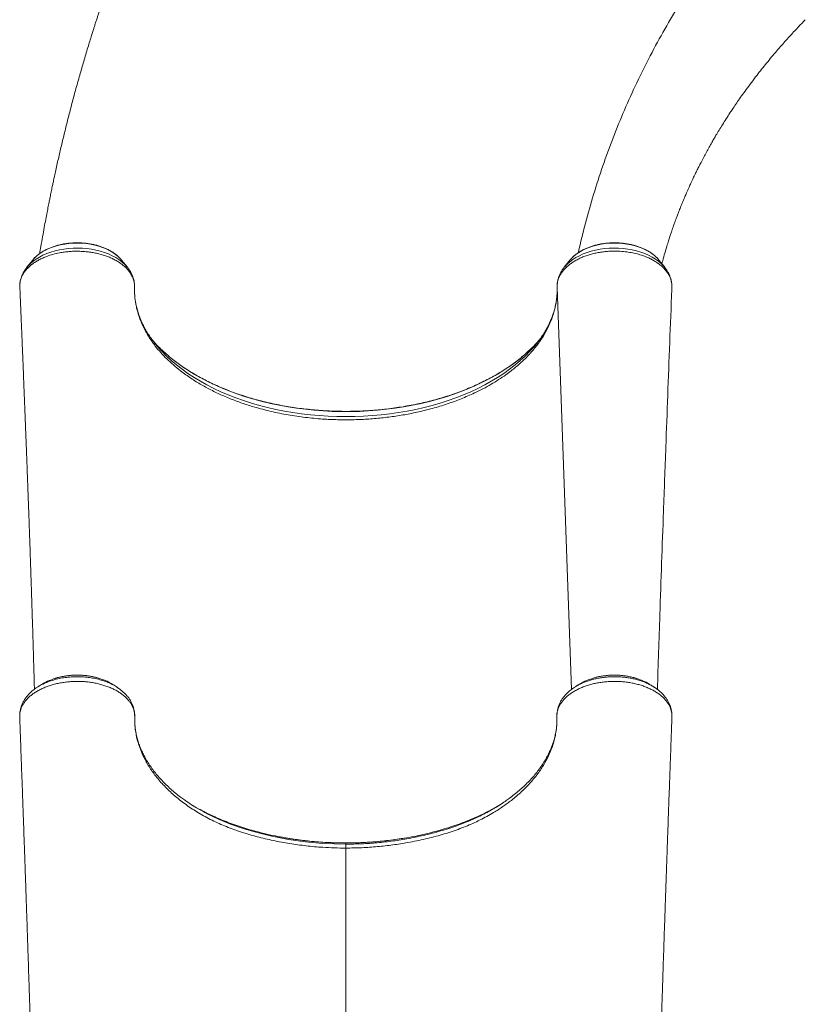
# Model space of a CAD drawing. Units: millimetres. Extents: x -11237 to 10660, y -5707 to 3372.
# Drawn here: x -3896 to -3150, y -2938 to -2002 of the extents above; entities that cross this region are included whole.
import ezdxf

# ---------------------------------------------------------------- set-up
doc = ezdxf.new("R2010")
doc.units = ezdxf.units.MM

msp = doc.modelspace()

# ---------------------------------------------------------------- linework, layer by layer
at = {"color": 7, "linetype": 'Continuous', "lineweight": 15}
for p, q in [((-3883.45, -2230.77), (-3888.93, -2237.6)), ((-3882.69, -2229.86), (-3883.45, -2230.77)), ((-3793.53, -2237.6), (-3799.01, -2230.77)), ((-3373.45, -2230.77), (-3378.93, -2237.6)), ((-3283.53, -2237.6), (-3289.01, -2230.77)), ((-3888.71, -2237.33), (-3888.93, -2237.6)), ((-3283.78, -2237.29), (-3283.53, -2237.6)), ((-3895.68, -2255.18), (-3895.56, -2257.98)), ((-3895.56, -2257.98), (-3895.46, -2258.81)), ((-3385.72, -2260.05), (-3385.77, -2261.45)), ((-3385.65, -2254.44), (-3385.71, -2255.59)), ((-3276.84, -2257.97), (-3276.74, -2255.5)), ((-3743.17, -2335.9), (-3738.1, -2339.67)), ((-3429.29, -2335.9), (-3434.36, -2339.67)), ((-3895.64, -2662.54), (-3895.67, -2663.09)), ((-3895.66, -2661.53), (-3895.64, -2661.98)), ((-3276.8, -2661.34), (-3276.88, -2660.37)), ((-3276.83, -2661.02), (-3276.86, -2660.33)), ((-3276.79, -2663.06), (-3276.83, -2662.36)), ((-3276.82, -2661.98), (-3276.8, -2661.53)), ((-3276.74, -2665.53), (-3276.73, -2665.24)), ((-3586.23, -2784.38), (-3586.23, -2785.46))]:
    msp.add_line(p, q, dxfattribs=at)
at = {"color": 8, "linetype": 'Continuous', "lineweight": 15}
for p, q in [((-3385.72, -2256.56), (-3372, -2638.51)), ((-3586.23, -2784.37), (-3586.23, -2784.38))]:
    msp.add_line(p, q, dxfattribs=at)
at = {"color": 8, "linetype": 'Continuous', "lineweight": 15, "flags": 128}
for points in [[(-3799.01, -2230.77), (-3800.07, -2229.52), (-3802.24, -2227.35), (-3804.7, -2225.31), (-3807.45, -2223.41), (-3810.46, -2221.66), (-3813.7, -2220.09), (-3817.16, -2218.69), (-3820.8, -2217.49), (-3824.6, -2216.49), (-3828.53, -2215.69), (-3832.55, -2215.11), (-3836.65, -2214.76), (-3840.77, -2214.62), (-3844.9, -2214.71), (-3849.01, -2215.02), (-3853.05, -2215.55), (-3857, -2216.29), (-3860.83, -2217.25), (-3864.51, -2218.41), (-3868.01, -2219.76), (-3871.3, -2221.3), (-3874.36, -2223.01), (-3877.17, -2224.88), (-3879.7, -2226.89), (-3881.93, -2229.03), (-3882.69, -2229.86)], [(-3373.45, -2230.77), (-3372.39, -2229.52), (-3370.22, -2227.35), (-3367.76, -2225.31), (-3365.01, -2223.41), (-3362, -2221.66), (-3358.76, -2220.09), (-3355.3, -2218.69), (-3351.66, -2217.49), (-3347.86, -2216.49), (-3343.93, -2215.69), (-3339.91, -2215.11), (-3335.81, -2214.76), (-3331.69, -2214.62), (-3327.56, -2214.71), (-3323.45, -2215.02), (-3319.41, -2215.55), (-3315.46, -2216.29), (-3311.63, -2217.25), (-3307.95, -2218.41), (-3304.45, -2219.76), (-3301.16, -2221.3), (-3298.09, -2223.01), (-3295.29, -2224.88), (-3292.76, -2226.89), (-3290.53, -2229.03), (-3289.01, -2230.77)], [(-3793.55, -2237.58), (-3794.03, -2236.99), (-3796.23, -2234.63), (-3798.75, -2232.39), (-3801.56, -2230.28), (-3804.64, -2228.33), (-3807.98, -2226.54), (-3811.54, -2224.93), (-3815.31, -2223.5), (-3819.26, -2222.27), (-3823.36, -2221.25), (-3827.59, -2220.45), (-3831.91, -2219.86), (-3836.29, -2219.49), (-3840.71, -2219.35), (-3845.14, -2219.44), (-3849.53, -2219.75), (-3853.87, -2220.29), (-3858.12, -2221.05), (-3862.25, -2222.02), (-3866.24, -2223.2), (-3870.06, -2224.58), (-3873.67, -2226.15), (-3877.06, -2227.89), (-3880.21, -2229.81), (-3883.08, -2231.88), (-3885.67, -2234.09), (-3887.94, -2236.43), (-3888.71, -2237.33)], [(-3378.92, -2237.59), (-3378.43, -2236.99), (-3376.23, -2234.63), (-3373.71, -2232.39), (-3370.9, -2230.28), (-3367.82, -2228.33), (-3364.48, -2226.54), (-3360.92, -2224.93), (-3357.15, -2223.5), (-3353.2, -2222.27), (-3349.1, -2221.25), (-3344.87, -2220.45), (-3340.55, -2219.86), (-3336.16, -2219.49), (-3331.75, -2219.35), (-3327.32, -2219.44), (-3322.93, -2219.75), (-3318.59, -2220.29), (-3314.34, -2221.05), (-3310.21, -2222.02), (-3306.22, -2223.2), (-3302.4, -2224.58), (-3298.79, -2226.15), (-3295.4, -2227.89), (-3292.25, -2229.81), (-3289.38, -2231.88), (-3286.79, -2234.09), (-3284.52, -2236.43), (-3283.78, -2237.29)], [(-3763.78, -2314.26), (-3760.93, -2317.4), (-3756.55, -2321.84), (-3751.87, -2326.17), (-3746.9, -2330.38), (-3741.64, -2334.45), (-3736.12, -2338.38), (-3730.33, -2342.17), (-3724.3, -2345.8), (-3718.01, -2349.28), (-3711.5, -2352.59), (-3704.77, -2355.73), (-3697.83, -2358.7), (-3690.7, -2361.48), (-3683.38, -2364.08), (-3675.9, -2366.49), (-3668.25, -2368.7), (-3660.47, -2370.71), (-3652.55, -2372.52), (-3644.51, -2374.13), (-3636.38, -2375.53), (-3628.16, -2376.71), (-3619.86, -2377.69), (-3611.5, -2378.45), (-3603.1, -2378.99), (-3594.67, -2379.31), (-3586.23, -2379.42), (-3577.79, -2379.31), (-3569.36, -2378.99), (-3560.96, -2378.45), (-3552.6, -2377.69), (-3544.3, -2376.71), (-3536.08, -2375.53), (-3527.94, -2374.13), (-3519.91, -2372.52), (-3511.99, -2370.71), (-3504.21, -2368.7), (-3496.56, -2366.49), (-3489.08, -2364.08), (-3481.76, -2361.48), (-3474.63, -2358.7), (-3467.69, -2355.73), (-3460.96, -2352.59), (-3454.44, -2349.28), (-3448.16, -2345.8), (-3442.13, -2342.17), (-3436.34, -2338.38), (-3430.81, -2334.45), (-3425.56, -2330.38), (-3420.59, -2326.17), (-3415.91, -2321.84), (-3411.53, -2317.4), (-3409.14, -2314.78)], [(-3761.84, -2315.23), (-3757.85, -2318.97), (-3752.85, -2323.27), (-3747.57, -2327.44), (-3742.02, -2331.47), (-3736.2, -2335.36), (-3730.12, -2339.09), (-3723.8, -2342.67), (-3717.24, -2346.09), (-3710.46, -2349.33), (-3703.47, -2352.41), (-3696.27, -2355.3), (-3688.89, -2358), (-3681.34, -2360.52), (-3673.62, -2362.84), (-3665.75, -2364.96), (-3657.75, -2366.88), (-3649.63, -2368.6), (-3641.39, -2370.1), (-3633.07, -2371.4), (-3624.66, -2372.48), (-3616.19, -2373.35), (-3607.67, -2374.01), (-3599.11, -2374.44), (-3590.52, -2374.66), (-3581.94, -2374.66), (-3573.35, -2374.44), (-3564.79, -2374.01), (-3556.27, -2373.35), (-3547.8, -2372.48), (-3539.39, -2371.4), (-3531.07, -2370.1), (-3522.83, -2368.6), (-3514.71, -2366.88), (-3506.71, -2364.96), (-3498.84, -2362.84), (-3491.12, -2360.52), (-3483.57, -2358), (-3476.19, -2355.3), (-3468.99, -2352.41), (-3462, -2349.33), (-3455.22, -2346.09), (-3448.66, -2342.67), (-3442.34, -2339.09), (-3436.26, -2335.36), (-3430.44, -2331.47), (-3424.89, -2327.44), (-3419.61, -2323.27), (-3414.61, -2318.97), (-3409.91, -2314.54), (-3409.03, -2313.67)], [(-3720.1, -2755.31), (-3717.71, -2756.63), (-3706.95, -2761.77), (-3695.63, -2766.44), (-3683.82, -2770.6), (-3671.61, -2774.25), (-3656.38, -2777.98), (-3640.66, -2780.98), (-3624.61, -2783.24), (-3608.36, -2784.72), (-3597.31, -2785.27), (-3586.23, -2785.46), (-3586.23, -2785.46), (-3586.23, -2785.46)]]:
    msp.add_lwpolyline(points, dxfattribs=at)
at = {"color": 7, "linetype": 'Continuous', "lineweight": 15, "flags": 128}
for points in [[(-3409.03, -2313.67), (-3405.51, -2310), (-3402.63, -2306.79)], [(-3895.66, -2661.34), (-3895.64, -2661.81), (-3895.61, -2662.32)], [(-3276.84, -2662.32), (-3276.82, -2661.81), (-3276.8, -2661.34)]]:
    msp.add_lwpolyline(points, dxfattribs=at)
at = {"color": 7, "linetype": 'Continuous', "lineweight": 15}
for centre, radius, start, end in [((-3676.62, -2237.59), 116.08, 215.75339, 221.33604), ((-3669.01, -2219.49), 133.36, 220.8912, 225.88579), ((-3496.17, -2237.33), 116.5, 318.33016, 324.05878), ((-3894.53, -2661.48), 1.14, 173.11591, 190.65213), ((-3277.94, -2661.48), 1.14, 357.48617, 6.87557)]:
    msp.add_arc(centre, radius, start, end, dxfattribs=at)
for points, knots in [([(-3682.94, -1692.12), (-3684.88, -1695.4), (-3689.56, -1703.32), (-3696.66, -1715.72), (-3704.14, -1729.06), (-3711.08, -1741.71), (-3717.08, -1752.9), (-3722.24, -1762.68), (-3726.6, -1771.09), (-3730.58, -1778.88), (-3734.14, -1785.95), (-3737.28, -1792.24), (-3739.99, -1797.74), (-3742.3, -1802.47), (-3744.37, -1806.74), (-3746.43, -1811.02), (-3748.98, -1816.37), (-3752.14, -1823.07), (-3755.86, -1831.06), (-3761.19, -1842.71), (-3768.01, -1857.99), (-3776.23, -1877.08), (-3784.53, -1897.11), (-3792.87, -1918.08), (-3801.21, -1940.01), (-3807.51, -1957.38), (-3811.84, -1969.73), (-3814.17, -1976.49), (-3816.27, -1982.65), (-3818.09, -1988.07), (-3819.65, -1992.74), (-3820.93, -1996.66), (-3821.92, -1999.67), (-3822.63, -2001.88), (-3823.18, -2003.57), (-3823.75, -2005.35), (-3824.46, -2007.56), (-3825.35, -2010.34), (-3826.41, -2013.69), (-3827.72, -2017.89), (-3829.31, -2023.01), (-3831.15, -2029.03), (-3833.09, -2035.49), (-3835.04, -2042.07), (-3836.93, -2048.57), (-3839.56, -2057.73), (-3842.82, -2069.42), (-3846.55, -2083.31), (-3849.98, -2096.57), (-3853.19, -2109.43), (-3855.74, -2119.99), (-3857.69, -2128.35), (-3859.1, -2134.47), (-3860.48, -2140.61), (-3861.81, -2146.63), (-3863.01, -2152.12), (-3864, -2156.8), (-3864.78, -2160.49), (-3865.32, -2163.08), (-3865.7, -2164.89), (-3866.02, -2166.45), (-3866.44, -2168.53), (-3867.02, -2171.35), (-3867.77, -2175.1), (-3868.71, -2179.85), (-3869.84, -2185.66), (-3871.13, -2192.4), (-3872.55, -2200.09), (-3874.09, -2208.67), (-3875.53, -2216.93), (-3876.43, -2222.31), (-3876.8, -2224.56)], [0, 0, 0, 0, 0.019852, 0.047953, 0.07458, 0.099732, 0.123411, 0.140982, 0.157641, 0.173021, 0.186851, 0.199132, 0.209863, 0.219043, 0.226735, 0.234765, 0.243978, 0.257831, 0.273639, 0.290237, 0.325093, 0.361529, 0.399548, 0.439161, 0.480371, 0.523183, 0.536581, 0.549435, 0.560893, 0.570952, 0.579611, 0.58687, 0.592729, 0.596349, 0.599112, 0.602132, 0.606207, 0.61134, 0.617528, 0.624773, 0.634562, 0.645791, 0.658037, 0.670144, 0.682046, 0.693744, 0.720503, 0.746122, 0.769741, 0.79287, 0.816144, 0.827167, 0.838223, 0.849312, 0.860434, 0.870818, 0.879038, 0.885681, 0.890749, 0.893032, 0.895452, 0.899185, 0.904251, 0.91065, 0.9194, 0.929823, 0.941921, 0.955695, 0.971146, 0.987955, 1, 1, 1, 1]), ([(-3238.46, -1941.1), (-3243.33, -1947.99), (-3253.84, -1962.89), (-3268.81, -1986.32), (-3283.61, -2011.23), (-3297.39, -2036.53), (-3310.18, -2062.19), (-3321.95, -2088.22), (-3332.72, -2114.58), (-3342.46, -2141.27), (-3351.2, -2168.27), (-3358.8, -2195.61), (-3363.51, -2214.08), (-3365.41, -2223.5), (-3365.44, -2223.63)], [0, 0, 0, 0, 0.07931, 0.171356, 0.263341, 0.355277, 0.447181, 0.539065, 0.630943, 0.722829, 0.814738, 0.906682, 0.998677, 1, 1, 1, 1]), ([(-3286.19, -2234.28), (-3285.94, -2233.3), (-3285.06, -2229.89), (-3283.47, -2224.26), (-3281.64, -2218.01), (-3280.01, -2212.77), (-3278.66, -2208.56), (-3277.48, -2204.98), (-3276.49, -2202.07), (-3275.73, -2199.86), (-3275.07, -2197.97), (-3274.35, -2195.96), (-3273.44, -2193.41), (-3272.34, -2190.42), (-3271.11, -2187.17), (-3269.7, -2183.51), (-3268.09, -2179.43), (-3266.3, -2175.03), (-3264.54, -2170.83), (-3263.01, -2167.27), (-3261.79, -2164.48), (-3260.85, -2162.38), (-3260.02, -2160.53), (-3259.15, -2158.62), (-3258.12, -2156.38), (-3256.79, -2153.54), (-3255.15, -2150.08), (-3253.22, -2146.13), (-3251.17, -2142.01), (-3248.95, -2137.65), (-3246.55, -2133.07), (-3243.98, -2128.27), (-3241.41, -2123.6), (-3238.97, -2119.28), (-3236.8, -2115.53), (-3234.53, -2111.64), (-3231.9, -2107.25), (-3228.71, -2102.05), (-3225.25, -2096.56), (-3221.57, -2090.88), (-3217.92, -2085.41), (-3214.24, -2080.02), (-3210.42, -2074.56), (-3206.08, -2068.52), (-3201.19, -2061.91), (-3196.31, -2055.51), (-3191.52, -2049.41), (-3186.93, -2043.7), (-3182.15, -2037.9), (-3177.36, -2032.25), (-3172.77, -2026.95), (-3168.44, -2022.06), (-3164.26, -2017.44), (-3160.27, -2013.11), (-3156.46, -2009.05), (-3153.12, -2005.55), (-3151.03, -2003.39), (-3150.11, -2002.44)], [0, 0, 0, 0, 0.011326, 0.039559, 0.065523, 0.08433, 0.101026, 0.1151, 0.126551, 0.135382, 0.141217, 0.148898, 0.159018, 0.171044, 0.183897, 0.197547, 0.214658, 0.232877, 0.25076, 0.26582, 0.276349, 0.284814, 0.291436, 0.298929, 0.308099, 0.318945, 0.333882, 0.35081, 0.367934, 0.38499, 0.405207, 0.425329, 0.445357, 0.464171, 0.480115, 0.49317, 0.513897, 0.536712, 0.560766, 0.585724, 0.611589, 0.633341, 0.657864, 0.685192, 0.715331, 0.748289, 0.773562, 0.800281, 0.828308, 0.855371, 0.880674, 0.904213, 0.925985, 0.947888, 0.967642, 0.985837, 1, 1, 1, 1]), ([(-3799.38, -2230.36), (-3799.52, -2230.18), (-3800.25, -2229.24), (-3801.84, -2227.66), (-3804.15, -2225.63), (-3806.73, -2223.74), (-3809.55, -2221.99), (-3812.57, -2220.4), (-3815.79, -2218.98), (-3819.17, -2217.74), (-3822.7, -2216.68), (-3826.34, -2215.81), (-3830.08, -2215.14), (-3833.89, -2214.66), (-3837.75, -2214.38), (-3841.63, -2214.3), (-3845.51, -2214.42), (-3849.36, -2214.74), (-3853.16, -2215.26), (-3856.88, -2215.98), (-3860.5, -2216.89), (-3864, -2217.98), (-3867.35, -2219.26), (-3870.54, -2220.72), (-3873.54, -2222.35), (-3876.32, -2224.14), (-3878.87, -2226.09), (-3880.99, -2227.98), (-3882.13, -2229.27), (-3882.61, -2229.81)], [0, 0, 0, 0, 0.009093, 0.046988, 0.085178, 0.123576, 0.162102, 0.200688, 0.239283, 0.277856, 0.316396, 0.3549, 0.39337, 0.431814, 0.470238, 0.508653, 0.54707, 0.585496, 0.623941, 0.662417, 0.700932, 0.739496, 0.778115, 0.816793, 0.855526, 0.8943, 0.93308, 0.971807, 1, 1, 1, 1]), ([(-3289.38, -2230.37), (-3289.68, -2230), (-3290.59, -2228.88), (-3292.4, -2227.13), (-3294.78, -2225.13), (-3297.42, -2223.28), (-3300.29, -2221.57), (-3303.37, -2220.03), (-3306.63, -2218.65), (-3310.05, -2217.46), (-3313.61, -2216.44), (-3317.28, -2215.62), (-3321.04, -2215), (-3324.87, -2214.57), (-3328.73, -2214.34), (-3332.61, -2214.31), (-3336.49, -2214.48), (-3340.33, -2214.85), (-3344.11, -2215.42), (-3347.81, -2216.19), (-3351.4, -2217.15), (-3354.87, -2218.29), (-3358.18, -2219.62), (-3361.32, -2221.12), (-3364.26, -2222.79), (-3366.99, -2224.62), (-3369.47, -2226.61), (-3371.32, -2228.31), (-3372.23, -2229.38), (-3372.51, -2229.71)], [0, 0, 0, 0, 0.018774, 0.05682, 0.09514, 0.133647, 0.172263, 0.210926, 0.249587, 0.288222, 0.326822, 0.365387, 0.403919, 0.442426, 0.480916, 0.5194, 0.557888, 0.596387, 0.634908, 0.673462, 0.712058, 0.750705, 0.789409, 0.828171, 0.866986, 0.905837, 0.944679, 0.983451, 1, 1, 1, 1]), ([(-3895.68, -2255.18), (-3895.65, -2254.26), (-3895.58, -2252.42), (-3894.99, -2249.67), (-3894.04, -2246.91), (-3892.7, -2244.21), (-3891, -2241.64), (-3888.97, -2239.16), (-3886.56, -2236.75), (-3883.83, -2234.51), (-3880.82, -2232.44), (-3877.54, -2230.51), (-3873.97, -2228.73), (-3869.57, -2226.95), (-3864.24, -2225.21), (-3858.66, -2223.91), (-3853.57, -2223.12), (-3849.08, -2222.6), (-3844.49, -2222.32), (-3839.78, -2222.32), (-3835.13, -2222.52), (-3830.56, -2222.94), (-3826.12, -2223.62), (-3821.73, -2224.54), (-3817.5, -2225.62), (-3813.46, -2226.95), (-3809.63, -2228.49), (-3805.97, -2230.2), (-3802.58, -2232.12), (-3799.48, -2234.21), (-3796.69, -2236.42), (-3794.17, -2238.81), (-3792.43, -2240.85), (-3791.11, -2242.62), (-3789.76, -2244.68), (-3788.28, -2247.65), (-3786.92, -2251.81), (-3786.81, -2254.81), (-3786.74, -2256.56)], [0, 0, 0, 0, 0.02623, 0.052642, 0.079629, 0.106816, 0.133046, 0.159458, 0.186447, 0.213635, 0.23984, 0.266228, 0.29319, 0.32035, 0.359106, 0.39846, 0.424623, 0.450969, 0.477885, 0.504999, 0.532894, 0.559089, 0.585466, 0.612415, 0.639563, 0.665758, 0.692135, 0.719084, 0.746231, 0.772448, 0.798848, 0.825821, 0.852993, 0.863629, 0.880958, 0.915658, 0.950783, 1, 1, 1, 1]), ([(-3276.74, -2255.5), (-3276.76, -2254.89), (-3276.8, -2253.33), (-3277.21, -2250.84), (-3278.06, -2248.01), (-3279.34, -2245.17), (-3281.02, -2242.43), (-3283.02, -2239.87), (-3285.33, -2237.45), (-3287.99, -2235.13), (-3290.97, -2232.97), (-3294.23, -2230.97), (-3297.76, -2229.12), (-3301.59, -2227.47), (-3305.16, -2226.2), (-3309.22, -2224.96), (-3313.83, -2223.85), (-3318.68, -2223.04), (-3323.75, -2222.46), (-3329.05, -2222.16), (-3334.82, -2222.24), (-3339.95, -2222.62), (-3344.43, -2223.21), (-3348.87, -2224.02), (-3353.17, -2225.05), (-3357.28, -2226.32), (-3361.21, -2227.78), (-3364.97, -2229.43), (-3368.47, -2231.31), (-3371.69, -2233.33), (-3374.61, -2235.49), (-3377.26, -2237.84), (-3379.57, -2240.32), (-3381.52, -2242.86), (-3383.12, -2245.51), (-3384.37, -2248.27), (-3385.22, -2251.02), (-3385.69, -2253.8), (-3385.75, -2255.64), (-3385.72, -2256.56), (-3385.72, -2256.56)], [0, 0, 0, 0, 0.017464, 0.04417, 0.071068, 0.099357, 0.127875, 0.154058, 0.180423, 0.20736, 0.234495, 0.261048, 0.28779, 0.315131, 0.342678, 0.359827, 0.394165, 0.428914, 0.447289, 0.484084, 0.521389, 0.547591, 0.573974, 0.600931, 0.628086, 0.6543, 0.680697, 0.707668, 0.734837, 0.761049, 0.787444, 0.814412, 0.841578, 0.867777, 0.894158, 0.921112, 0.948264, 0.974029, 0.999966, 1, 1, 1, 1]), ([(-3888.65, -2237.3), (-3888.84, -2237.51), (-3889.77, -2238.58), (-3891.15, -2240.62), (-3892.75, -2243.41), (-3894.01, -2246.28), (-3894.9, -2249.2), (-3895.39, -2251.31), (-3895.49, -2252.44), (-3895.5, -2252.59)], [0, 0, 0, 0, 0.0497, 0.241197, 0.429433, 0.614156, 0.795479, 0.97384, 1, 1, 1, 1]), ([(-3786.74, -2255.66), (-3786.74, -2255.41), (-3786.74, -2254.19), (-3786.98, -2252), (-3787.55, -2249.14), (-3788.45, -2246.33), (-3789.63, -2243.58), (-3791.13, -2240.92), (-3792.45, -2238.91), (-3793.36, -2237.85), (-3793.58, -2237.59)], [0, 0, 0, 0, 0.038811, 0.188533, 0.338175, 0.488451, 0.640097, 0.793736, 0.949816, 1, 1, 1, 1]), ([(-3378.88, -2237.6), (-3379.19, -2237.98), (-3380.22, -2239.2), (-3381.65, -2241.43), (-3383.15, -2244.24), (-3384.31, -2247.12), (-3385.11, -2250.05), (-3385.54, -2252.24), (-3385.6, -2253.45), (-3385.61, -2253.67)], [0, 0, 0, 0, 0.079888, 0.26267, 0.44222, 0.618396, 0.791405, 0.961744, 1, 1, 1, 1]), ([(-3276.92, -2253.1), (-3276.99, -2252.45), (-3277.16, -2250.85), (-3277.79, -2248.31), (-3278.76, -2245.52), (-3280.03, -2242.79), (-3281.62, -2240.16), (-3282.9, -2238.31), (-3283.72, -2237.38), (-3283.84, -2237.25)], [0, 0, 0, 0, 0.112154, 0.280693, 0.450197, 0.621462, 0.79514, 0.971668, 1, 1, 1, 1]), ([(-3895.55, -2258.82), (-3895.53, -2259.22), (-3895.43, -2261.49), (-3895.27, -2265.35), (-3895.07, -2270.1), (-3894.91, -2274.03), (-3894.78, -2277.13), (-3894.64, -2280.47), (-3894.48, -2284.48), (-3894.25, -2290.01), (-3893.98, -2296.52), (-3893.67, -2304.09), (-3893.33, -2312.46), (-3892.95, -2321.73), (-3892.53, -2331.98), (-3892.18, -2340.72), (-3891.9, -2347.67), (-3891.71, -2352.53), (-3891.51, -2357.55), (-3891.3, -2362.73), (-3891.1, -2367.92), (-3890.91, -2372.64), (-3890.75, -2376.67), (-3890.63, -2379.93), (-3890.52, -2382.67), (-3890.43, -2384.91), (-3890.36, -2386.83), (-3890.28, -2388.79), (-3890.19, -2391.12), (-3890.08, -2394.02), (-3889.94, -2397.47), (-3889.7, -2403.84), (-3889.36, -2412.65), (-3888.95, -2423.4), (-3888.59, -2432.92), (-3888.28, -2441.24), (-3888, -2448.59), (-3887.75, -2455.47), (-3887.5, -2462.06), (-3887.27, -2468.43), (-3886.97, -2476.84), (-3886.6, -2487.02), (-3886.19, -2498.7), (-3885.82, -2509.57), (-3885.53, -2517.97), (-3885.33, -2524.06), (-3885.19, -2527.97), (-3885.06, -2531.8), (-3884.94, -2535.46), (-3884.83, -2538.8), (-3884.73, -2541.72), (-3884.64, -2544.51), (-3884.55, -2547.49), (-3884.43, -2551), (-3884.3, -2555.09), (-3884.15, -2559.82), (-3883.98, -2565.17), (-3883.79, -2571.08), (-3883.5, -2580.15), (-3883.14, -2591.96), (-3882.77, -2604.36), (-3882.48, -2614.48), (-3882.25, -2622.51), (-3882.02, -2630.45), (-3881.88, -2635.73), (-3881.81, -2638.36)], [0, 0, 0, 0, 0.003223, 0.017969, 0.03053, 0.040906, 0.049097, 0.055103, 0.067297, 0.080884, 0.098876, 0.118843, 0.14079, 0.165149, 0.192197, 0.221933, 0.234351, 0.247183, 0.26043, 0.274092, 0.288169, 0.30154, 0.311495, 0.320085, 0.327309, 0.333169, 0.337847, 0.342508, 0.348652, 0.356279, 0.365388, 0.375889, 0.406661, 0.434885, 0.460563, 0.481337, 0.500096, 0.517778, 0.534957, 0.551634, 0.567808, 0.60117, 0.632172, 0.661084, 0.688725, 0.699252, 0.709593, 0.719746, 0.729642, 0.7385, 0.746107, 0.752683, 0.760492, 0.769607, 0.780373, 0.792789, 0.806855, 0.822572, 0.839473, 0.878419, 0.915814, 0.937336, 0.95831, 0.979182, 1, 1, 1, 1]), ([(-3743.17, -2335.9), (-3745.45, -2334.08), (-3750.01, -2330.42), (-3756.23, -2324.63), (-3761.99, -2318.64), (-3767.98, -2311.44), (-3773.87, -2302.97), (-3778.3, -2294.82), (-3781.18, -2288.08), (-3783.03, -2282.92), (-3784.51, -2277.71), (-3785.82, -2271.59), (-3786.75, -2264.53), (-3786.74, -2259.22), (-3786.74, -2256.56)], [0, 0, 0, 0, 0.080794, 0.161841, 0.243665, 0.325752, 0.445559, 0.566197, 0.627841, 0.689486, 0.751584, 0.813682, 0.906648, 1, 1, 1, 1]), ([(-3786.59, -2263.6), (-3786.64, -2263.07), (-3786.75, -2261.84), (-3786.74, -2260.61), (-3786.73, -2259.92)], [0, 0, 0, 0, 0.4316276, 1, 1, 1, 1]), ([(-3385.72, -2256.56), (-3385.71, -2258.61), (-3385.67, -2262.73), (-3386.13, -2267.54), (-3386.55, -2270.47), (-3386.81, -2272.06), (-3387.49, -2275.84), (-3389.13, -2282.29), (-3392.29, -2290.82), (-3396.45, -2299.24), (-3401.62, -2307.51), (-3406.49, -2313.92), (-3409.77, -2317.71), (-3411.42, -2319.55), (-3414.76, -2323.16), (-3420.61, -2328.89), (-3426.51, -2333.66), (-3429.29, -2335.9)], [0, 0, 0, 0, 0.072156, 0.144493, 0.168983, 0.175349, 0.200816, 0.302742, 0.404924, 0.507106, 0.611401, 0.715696, 0.755096, 0.76204, 0.789818, 0.901005, 1, 1, 1, 1]), ([(-3290.52, -2638.52), (-3289.75, -2614.87), (-3287.9, -2558.48), (-3285.17, -2481.67), (-3282.65, -2412.37), (-3280.04, -2342.12), (-3278.13, -2292.29), (-3276.85, -2258.75)], [0, 0, 0, 0, 0.1866815, 0.4451476, 0.6060383, 0.7348771, 1, 1, 1, 1]), ([(-3276.91, -2258.75), (-3276.87, -2258.49), (-3276.84, -2258.23), (-3276.84, -2257.97), (-3276.84, -2257.97)], [0, 0, 0, 0, 0.998008, 1, 1, 1, 1]), ([(-3770.63, -2305.63), (-3771.31, -2304.69), (-3773.01, -2302.32), (-3775.41, -2298.45), (-3777.88, -2294.05), (-3780.04, -2289.59), (-3781.91, -2285.09), (-3783.49, -2280.54), (-3784.75, -2275.95), (-3785.56, -2272.37), (-3785.84, -2270.32), (-3785.91, -2269.82)], [0, 0, 0, 0, 0.081451, 0.205134, 0.329243, 0.453847, 0.57901, 0.704782, 0.831189, 0.958226, 1, 1, 1, 1]), ([(-3386.08, -2266.11), (-3386.16, -2266.92), (-3386.38, -2269.29), (-3387.09, -2273.21), (-3388.18, -2277.86), (-3389.6, -2282.48), (-3391.32, -2287.06), (-3393.35, -2291.59), (-3395.66, -2296.07), (-3398.29, -2300.49), (-3400.42, -2303.77), (-3401.76, -2305.55), (-3402.02, -2305.91)], [0, 0, 0, 0, 0.059869, 0.175576, 0.290934, 0.405829, 0.520189, 0.633985, 0.747222, 0.859935, 0.972173, 1, 1, 1, 1]), ([(-3408.91, -2313.53), (-3408.92, -2313.55), (-3410.29, -2314.97), (-3413.25, -2317.73), (-3417.81, -2321.78), (-3422.65, -2325.71), (-3427.74, -2329.53), (-3433.07, -2333.22), (-3438.63, -2336.79), (-3444.42, -2340.22), (-3450.42, -2343.52), (-3456.63, -2346.67), (-3463.04, -2349.68), (-3469.64, -2352.53), (-3476.41, -2355.22), (-3483.36, -2357.76), (-3490.46, -2360.12), (-3497.7, -2362.32), (-3505.09, -2364.34), (-3512.59, -2366.18), (-3520.22, -2367.85), (-3527.94, -2369.33), (-3535.75, -2370.62), (-3543.64, -2371.73), (-3551.59, -2372.65), (-3559.6, -2373.39), (-3567.65, -2373.92), (-3575.73, -2374.27), (-3583.82, -2374.43), (-3591.92, -2374.39), (-3600.01, -2374.15), (-3608.07, -2373.73), (-3616.11, -2373.11), (-3624.1, -2372.3), (-3632.03, -2371.31), (-3639.89, -2370.12), (-3647.66, -2368.75), (-3655.35, -2367.19), (-3662.92, -2365.45), (-3670.38, -2363.54), (-3677.71, -2361.45), (-3684.9, -2359.18), (-3691.94, -2356.75), (-3698.81, -2354.15), (-3705.52, -2351.39), (-3712.04, -2348.48), (-3718.37, -2345.42), (-3724.49, -2342.2), (-3730.41, -2338.85), (-3736.1, -2335.36), (-3741.57, -2331.75), (-3746.8, -2328), (-3751.79, -2324.14), (-3756.5, -2320.17), (-3759.89, -2317.14), (-3761.62, -2315.4), (-3761.96, -2315.07)], [0, 0, 0, 0, 0.000199, 0.019355, 0.0385, 0.057638, 0.07677, 0.095898, 0.115024, 0.13415, 0.153275, 0.172401, 0.191528, 0.210657, 0.229789, 0.248922, 0.268058, 0.287196, 0.306337, 0.32548, 0.344625, 0.363773, 0.382922, 0.402073, 0.421225, 0.440378, 0.459532, 0.478687, 0.497843, 0.516998, 0.536154, 0.555309, 0.574464, 0.593617, 0.612769, 0.63192, 0.651069, 0.670217, 0.689362, 0.708504, 0.727645, 0.746782, 0.765917, 0.785049, 0.804178, 0.823304, 0.842427, 0.861548, 0.880667, 0.899784, 0.918901, 0.938017, 0.957135, 0.976254, 0.995378, 1, 1, 1, 1]), ([(-3434.36, -2339.67), (-3436.61, -2341.23), (-3441.12, -2344.35), (-3448.38, -2348.76), (-3456.01, -2353), (-3465.34, -2357.64), (-3476.56, -2362.51), (-3489.93, -2367.46), (-3504.03, -2371.74), (-3515.99, -2374.7), (-3527.57, -2377.11), (-3538.71, -2379.02), (-3552.31, -2380.74), (-3566.09, -2381.91), (-3580.03, -2382.46), (-3594.12, -2382.43), (-3609.07, -2381.76), (-3621.99, -2380.52), (-3632.85, -2379.08), (-3641.01, -2377.79), (-3649.12, -2376.26), (-3657.2, -2374.49), (-3665.17, -2372.52), (-3674.49, -2369.93), (-3685.01, -2366.56), (-3696.54, -2362.22), (-3707.64, -2357.42), (-3718.25, -2352.09), (-3728.54, -2346.19), (-3734.86, -2341.88), (-3738.1, -2339.67)], [0, 0, 0, 0, 0.029515, 0.059105, 0.088929, 0.118832, 0.163569, 0.208574, 0.254416, 0.300544, 0.320635, 0.360835, 0.401228, 0.441427, 0.48182, 0.522813, 0.564012, 0.612221, 0.636498, 0.660775, 0.68558, 0.710386, 0.735374, 0.760362, 0.799485, 0.838608, 0.877909, 0.917763, 0.957805, 1, 1, 1, 1]), ([(-3821.2, -2627.77), (-3821.82, -2627.58), (-3823.61, -2627.04), (-3826.73, -2626.34), (-3830.48, -2625.66), (-3834.28, -2625.2), (-3838.09, -2624.94), (-3841.91, -2624.89), (-3845.73, -2625.03), (-3849.56, -2625.37), (-3853.37, -2625.9), (-3857.1, -2626.64), (-3860.02, -2627.34), (-3861.63, -2627.86), (-3862.08, -2628.01)], [0, 0, 0, 0, 0.048703, 0.141394, 0.233676, 0.325189, 0.415661, 0.505242, 0.595502, 0.686896, 0.779104, 0.871746, 0.964338, 1, 1, 1, 1]), ([(-3808.36, -2633.43), (-3808.85, -2633.09), (-3811.11, -2631.55), (-3815.39, -2629.6), (-3819.42, -2628.37), (-3821.09, -2627.86)], [0, 0, 0, 0, 0.140701, 0.644537, 1, 1, 1, 1]), ([(-3309.4, -2628.38), (-3310.23, -2628.11), (-3312.24, -2627.45), (-3315.57, -2626.63), (-3319.33, -2625.88), (-3323.14, -2625.35), (-3326.98, -2625.01), (-3330.8, -2624.88), (-3334.58, -2624.96), (-3338.33, -2625.23), (-3342.07, -2625.7), (-3345.77, -2626.37), (-3348.97, -2627.1), (-3350.88, -2627.68), (-3351.61, -2627.9)], [0, 0, 0, 0, 0.064295, 0.154488, 0.244379, 0.33362, 0.421927, 0.509115, 0.594961, 0.680556, 0.767457, 0.855436, 0.944327, 1, 1, 1, 1]), ([(-3786.6, -2663.84), (-3786.64, -2662.93), (-3786.7, -2661.11), (-3787.27, -2658.38), (-3788.21, -2655.66), (-3789.53, -2653), (-3791.2, -2650.43), (-3793.22, -2647.97), (-3795.59, -2645.59), (-3798.29, -2643.35), (-3801.28, -2641.26), (-3804.54, -2639.34), (-3808.09, -2637.56), (-3811.87, -2635.98), (-3815.84, -2634.6), (-3819.98, -2633.43), (-3824.31, -2632.46), (-3828.75, -2631.71), (-3833.26, -2631.2), (-3837.82, -2630.91), (-3842.46, -2630.86), (-3847.08, -2631.04), (-3851.63, -2631.46), (-3856.1, -2632.1), (-3860.52, -2632.97), (-3864.79, -2634.07), (-3868.86, -2635.37), (-3872.72, -2636.87), (-3876.41, -2638.58), (-3879.83, -2640.47), (-3882.96, -2642.52), (-3885.77, -2644.7), (-3888.3, -2647.05), (-3890.48, -2649.5), (-3892.29, -2652.05), (-3893.74, -2654.67), (-3894.83, -2657.39), (-3895.42, -2659.63), (-3895.6, -2660.95), (-3895.66, -2661.34)], [0, 0, 0, 0, 0.026828, 0.053841, 0.081443, 0.109249, 0.136063, 0.163257, 0.190645, 0.218427, 0.245345, 0.272646, 0.300139, 0.328031, 0.35499, 0.38233, 0.409863, 0.437794, 0.464836, 0.492063, 0.51988, 0.547901, 0.575009, 0.602306, 0.630198, 0.658294, 0.685398, 0.712692, 0.740582, 0.768678, 0.795706, 0.823123, 0.850735, 0.878753, 0.905694, 0.933019, 0.96054, 0.988465, 1, 1, 1, 1]), ([(-3878.32, -2635.99), (-3878.69, -2636.21), (-3880.14, -2637.07), (-3882.43, -2638.77), (-3885.18, -2641.06), (-3887.62, -2643.52), (-3889.76, -2646.11), (-3891.59, -2648.81), (-3893.12, -2651.62), (-3894.3, -2654.51), (-3895.17, -2657.41), (-3895.47, -2659.36), (-3895.61, -2660.31)], [0, 0, 0, 0, 0.038469, 0.150838, 0.26279, 0.373253, 0.481444, 0.58908, 0.695509, 0.800197, 0.902834, 1, 1, 1, 1]), ([(-3874.16, -2633.37), (-3874.84, -2633.79), (-3876.19, -2634.63), (-3877.56, -2635.47), (-3878.24, -2635.89)], [0, 0, 0, 0, 0.500015, 1, 1, 1, 1]), ([(-3862.2, -2628.09), (-3864.11, -2628.74), (-3868.34, -2630.17), (-3872.33, -2632.06), (-3874.11, -2633.35), (-3874.18, -2633.4)], [0, 0, 0, 0, 0.442083, 0.979727, 1, 1, 1, 1]), ([(-3804.21, -2635.87), (-3804.89, -2635.45), (-3806.26, -2634.61), (-3807.61, -2633.77), (-3808.29, -2633.35)], [0, 0, 0, 0, 0.499983, 1, 1, 1, 1]), ([(-3786.6, -2663.51), (-3786.59, -2663.48), (-3786.59, -2662.77), (-3786.68, -2661.1), (-3787.02, -2658.56), (-3787.66, -2655.9), (-3788.6, -2653.19), (-3789.86, -2650.47), (-3791.41, -2647.85), (-3793.25, -2645.34), (-3795.35, -2642.96), (-3797.74, -2640.68), (-3800.43, -2638.52), (-3802.39, -2637.09), (-3803.51, -2636.43), (-3803.57, -2636.39)], [0, 0, 0, 0, 0.003774, 0.075932, 0.157292, 0.23956, 0.329967, 0.421429, 0.514708, 0.606295, 0.699262, 0.795051, 0.893416, 0.993914, 1, 1, 1, 1]), ([(-3276.8, -2661.34), (-3277.11, -2659.73), (-3277.75, -2656.47), (-3279.86, -2652.45), (-3282.18, -2649.26), (-3284.38, -2646.83), (-3286.93, -2644.49), (-3289.81, -2642.3), (-3292.95, -2640.28), (-3296.36, -2638.43), (-3300.06, -2636.74), (-3303.98, -2635.24), (-3308.06, -2633.96), (-3312.31, -2632.89), (-3316.73, -2632.04), (-3321.25, -2631.41), (-3325.81, -2631.02), (-3330.4, -2630.86), (-3335.03, -2630.93), (-3339.64, -2631.24), (-3344.14, -2631.78), (-3348.54, -2632.53), (-3352.87, -2633.52), (-3357.04, -2634.73), (-3360.98, -2636.13), (-3364.73, -2637.73), (-3368.27, -2639.52), (-3371.55, -2641.5), (-3374.5, -2643.61), (-3377.16, -2645.87), (-3379.52, -2648.28), (-3381.52, -2650.79), (-3383.14, -2653.37), (-3384.4, -2656.02), (-3385.29, -2658.74), (-3385.8, -2661.55), (-3385.88, -2663.43), (-3385.85, -2664.38), (-3385.85, -2664.38)], [0, 0, 0, 0, 0.047788, 0.096668, 0.12362, 0.150573, 0.178313, 0.206054, 0.233059, 0.260063, 0.287856, 0.315648, 0.342708, 0.369769, 0.397618, 0.425466, 0.452503, 0.47954, 0.50736, 0.53518, 0.562124, 0.589068, 0.616788, 0.644508, 0.671468, 0.698428, 0.726169, 0.753911, 0.7809, 0.807889, 0.835669, 0.863448, 0.890227, 0.917006, 0.944561, 0.972117, 1, 1, 1, 1, 1]), ([(-3368.23, -2635.92), (-3369.14, -2636.5), (-3371.11, -2637.74), (-3373.85, -2639.88), (-3376.48, -2642.28), (-3378.81, -2644.82), (-3380.79, -2647.46), (-3382.44, -2650.17), (-3383.78, -2652.97), (-3384.8, -2655.84), (-3385.49, -2658.75), (-3385.78, -2661.04), (-3385.85, -2662.76), (-3385.86, -2663.53), (-3385.87, -2664), (-3385.87, -2664.23), (-3385.87, -2664.26)], [0, 0, 0, 0, 0.084805, 0.183454, 0.281468, 0.378195, 0.472433, 0.562289, 0.653222, 0.741866, 0.828861, 0.914949, 0.95018, 0.974062, 0.997121, 1, 1, 1, 1]), ([(-3364.15, -2633.34), (-3364.83, -2633.76), (-3366.19, -2634.6), (-3367.56, -2635.44), (-3368.24, -2635.87)], [0, 0, 0, 0, 0.500017, 1, 1, 1, 1]), ([(-3351.72, -2627.99), (-3353.23, -2628.44), (-3357.05, -2629.6), (-3361.22, -2631.49), (-3363.51, -2633.04), (-3364.08, -2633.43)], [0, 0, 0, 0, 0.3311471, 0.8347484, 1, 1, 1, 1]), ([(-3298.26, -2633.41), (-3298.3, -2633.38), (-3300.01, -2632.13), (-3303.68, -2630.37), (-3307.6, -2629.02), (-3309.27, -2628.45)], [0, 0, 0, 0, 0.016305, 0.580542, 1, 1, 1, 1]), ([(-3294.18, -2635.92), (-3294.86, -2635.5), (-3296.23, -2634.65), (-3297.6, -2633.81), (-3298.28, -2633.38)], [0, 0, 0, 0, 0.499985, 1, 1, 1, 1]), ([(-3276.85, -2660.37), (-3276.85, -2660.37), (-3276.92, -2659.4), (-3277.33, -2657.46), (-3278.11, -2654.6), (-3279.24, -2651.84), (-3280.62, -2649.22), (-3282.3, -2646.68), (-3284.28, -2644.2), (-3286.55, -2641.81), (-3289.12, -2639.53), (-3291.67, -2637.57), (-3293.46, -2636.44), (-3294.21, -2635.97)], [0, 0, 0, 0, 0.00033, 0.09898, 0.199315, 0.297241, 0.393211, 0.493347, 0.596302, 0.701986, 0.809987, 0.919679, 1, 1, 1, 1]), ([(-3895.61, -2662.32), (-3895.68, -2662.98), (-3895.76, -2663.85), (-3895.78, -2664.94), (-3895.74, -2665.37), (-3895.72, -2665.58)], [0, 0, 0, 0, 0.604225, 0.802732, 1, 1, 1, 1]), ([(-3895.52, -2660.33), (-3895.58, -2660.52), (-3895.69, -2660.85), (-3895.67, -2661.19), (-3895.66, -2661.34)], [0, 0, 0, 0, 0.558487, 1, 1, 1, 1]), ([(-3895.6, -2660.36), (-3895.62, -2660.47), (-3895.66, -2660.62), (-3895.65, -2660.78), (-3895.65, -2660.84)], [0, 0, 0, 0, 0.674357, 1, 1, 1, 1]), ([(-3895.61, -2662.32), (-3895.61, -2662.32), (-3895.65, -2662.34), (-3895.65, -2662.35), (-3895.65, -2662.37)], [0, 0, 0, 0, 0.011707, 1, 1, 1, 1]), ([(-3895.63, -2661.98), (-3895.63, -2662.09), (-3895.63, -2662.2), (-3895.61, -2662.32), (-3895.61, -2662.32)], [0, 0, 0, 0, 0.975427, 1, 1, 1, 1]), ([(-3586.23, -2789.21), (-3589.87, -2789.17), (-3597.16, -2789.1), (-3609.74, -2788.46), (-3623.94, -2787.19), (-3639.7, -2785.02), (-3655.3, -2782.14), (-3670.59, -2778.51), (-3682.94, -2774.87), (-3692.51, -2771.57), (-3699.58, -2768.87), (-3706.5, -2765.94), (-3713.26, -2762.77), (-3719.79, -2759.39), (-3726.02, -2755.84), (-3731.92, -2752.13), (-3739.38, -2747.02), (-3746.37, -2741.59), (-3752.84, -2735.87), (-3757.45, -2731.39), (-3761.76, -2726.79), (-3766.9, -2720.71), (-3772.46, -2713.04), (-3777.87, -2703.6), (-3782.09, -2693.81), (-3784.96, -2683.94), (-3786.52, -2674.1), (-3786.72, -2667.63), (-3786.61, -2664.38), (-3786.61, -2664.38)], [0, 0, 0, 0, 0.034303, 0.068707, 0.11895, 0.169497, 0.220979, 0.27278, 0.324643, 0.350761, 0.376878, 0.403604, 0.430331, 0.45728, 0.48423, 0.51034, 0.536451, 0.589036, 0.615914, 0.642793, 0.669868, 0.696944, 0.74723, 0.797839, 0.849463, 0.901436, 0.950567, 1, 1, 1, 1, 1]), ([(-3786.64, -2665.49), (-3786.64, -2665.32), (-3786.64, -2664.86), (-3786.63, -2664.18), (-3786.66, -2663.64), (-3786.67, -2663.43)], [0, 0, 0, 0, 0.257231, 0.710497, 1, 1, 1, 1]), ([(-3786.61, -2664.38), (-3786.61, -2664.38), (-3786.61, -2664.2), (-3786.61, -2664.02), (-3786.6, -2663.84)], [0, 0, 0, 0, 0.000067, 1, 1, 1, 1]), ([(-3385.85, -2664.38), (-3385.85, -2664.38), (-3385.77, -2666.6), (-3385.82, -2671.04), (-3386.46, -2677.48), (-3387.59, -2683.71), (-3389.16, -2689.71), (-3391.22, -2695.67), (-3394.22, -2702.69), (-3398.54, -2710.68), (-3404.48, -2719.4), (-3411.41, -2727.73), (-3419.51, -2735.93), (-3428.17, -2743.31), (-3437.15, -2749.92), (-3444.95, -2754.97), (-3452.2, -2759.13), (-3458.75, -2762.54), (-3465.52, -2765.74), (-3472.5, -2768.72), (-3479.68, -2771.47), (-3487.1, -2774.04), (-3494.73, -2776.41), (-3502.62, -2778.61), (-3510.69, -2780.61), (-3518.95, -2782.41), (-3529.21, -2784.38), (-3541.6, -2786.31), (-3556.22, -2787.95), (-3571.13, -2789), (-3581.19, -2789.14), (-3586.23, -2789.21)], [0, 0, 0, 0, 0, 0.033773, 0.067644, 0.09838, 0.129189, 0.160222, 0.19133, 0.239749, 0.288455, 0.335339, 0.382483, 0.434575, 0.474203, 0.513829, 0.54077, 0.567711, 0.594793, 0.621444, 0.648229, 0.675013, 0.702215, 0.729416, 0.75703, 0.784644, 0.812382, 0.858678, 0.905206, 0.952473, 1, 1, 1, 1]), ([(-3385.87, -2664.26), (-3385.88, -2665.52), (-3385.9, -2667.87), (-3385.93, -2670.87), (-3386.08, -2672.57), (-3386.15, -2673.35)], [0, 0, 0, 0, 0.3902, 0.720588, 1, 1, 1, 1]), ([(-3276.84, -2662.32), (-3276.84, -2662.32), (-3276.83, -2662.2), (-3276.83, -2662.09), (-3276.83, -2661.98)], [0, 0, 0, 0, 0.024568, 1, 1, 1, 1]), ([(-3276.77, -2665.58), (-3276.74, -2665.37), (-3276.67, -2664.94), (-3276.71, -2663.85), (-3276.79, -2662.98), (-3276.84, -2662.32)], [0, 0, 0, 0, 0.197349, 0.395836, 1, 1, 1, 1]), ([(-3276.82, -2662.36), (-3276.82, -2662.34), (-3276.82, -2662.33), (-3276.84, -2662.32), (-3276.84, -2662.32)], [0, 0, 0, 0, 0.98378, 1, 1, 1, 1]), ([(-3895.76, -2665.59), (-3895.58, -2670.3), (-3895.2, -2680.62), (-3894.64, -2696.18), (-3894.06, -2711.9), (-3893.54, -2726.56), (-3893.05, -2740.13), (-3892.6, -2752.64), (-3892.2, -2763.67), (-3891.86, -2773.3), (-3891.57, -2781.62), (-3891.3, -2789.13), (-3891.06, -2795.91), (-3890.85, -2801.94), (-3890.67, -2807.2), (-3890.52, -2811.58), (-3890.39, -2815.2), (-3890.29, -2818.23), (-3890.2, -2820.76), (-3890.12, -2822.88), (-3890.05, -2824.89), (-3889.97, -2827.21), (-3889.87, -2830.18), (-3889.73, -2834.28), (-3889.54, -2839.65), (-3889.31, -2846.4), (-3889.05, -2853.98), (-3888.59, -2867.64), (-3887.86, -2889.21), (-3887.17, -2910.07), (-3886.7, -2924.55), (-3886.51, -2930.27), (-3886.34, -2935.49), (-3886.19, -2940.3), (-3886.05, -2944.61), (-3885.93, -2948.33), (-3885.84, -2951.2), (-3885.76, -2953.65), (-3885.68, -2956.17), (-3885.59, -2958.98), (-3885.49, -2962.2), (-3885.37, -2965.97), (-3885.23, -2970.62), (-3885.06, -2976.24), (-3884.87, -2982.84), (-3884.64, -2990.47), (-3884.4, -2999.15), (-3884.13, -3008.53), (-3883.86, -3018.54), (-3883.59, -3028.79), (-3883.41, -3035.88), (-3883.32, -3039.39)], [0, 0, 0, 0, 0.0383577, 0.0839777, 0.1266863, 0.1664885, 0.2033893, 0.2373932, 0.2685044, 0.293357, 0.3160003, 0.3364365, 0.3546676, 0.3713699, 0.3856664, 0.3975588, 0.407112, 0.4152368, 0.4222309, 0.42779, 0.4325283, 0.4386132, 0.4466704, 0.456699, 0.4720048, 0.4903857, 0.5117083, 0.5336971, 0.6017274, 0.6874608, 0.7039805, 0.7199223, 0.7341612, 0.7466505, 0.7592397, 0.7693535, 0.7769939, 0.7826937, 0.7893899, 0.7975311, 0.8056168, 0.8155756, 0.82794, 0.8427042, 0.8598612, 0.8794028, 0.9013195, 0.9256004, 0.949354, 0.9749851, 1, 1, 1, 1]), ([(-3739.3, -2743.51), (-3740.6, -2742.58), (-3743.57, -2740.45), (-3747.93, -2736.99), (-3752.44, -2733.14), (-3756.69, -2729.19), (-3760.7, -2725.15), (-3764.43, -2721.01), (-3767.9, -2716.8), (-3771.08, -2712.51), (-3773.98, -2708.17), (-3776.59, -2703.79), (-3778.9, -2699.36), (-3780.91, -2694.89), (-3782.62, -2690.38), (-3784.05, -2685.81), (-3785.17, -2681.19), (-3786, -2676.51), (-3786.51, -2671.88), (-3786.66, -2668.18), (-3786.65, -2666.25), (-3786.64, -2665.61), (-3786.64, -2665.49)], [0, 0, 0, 0, 0.04168, 0.095602, 0.149742, 0.204077, 0.258579, 0.313223, 0.367981, 0.42283, 0.477749, 0.532725, 0.587745, 0.642804, 0.697979, 0.753809, 0.810141, 0.866783, 0.923595, 0.980413, 0.996327, 1, 1, 1, 1]), ([(-3386.25, -2674.35), (-3386.34, -2675.17), (-3386.62, -2677.55), (-3387.35, -2681.48), (-3388.5, -2686.12), (-3389.96, -2690.74), (-3391.73, -2695.31), (-3393.8, -2699.85), (-3396.16, -2704.33), (-3398.82, -2708.74), (-3401.76, -2713.09), (-3404.97, -2717.35), (-3408.46, -2721.54), (-3412.23, -2725.65), (-3416.28, -2729.7), (-3420.6, -2733.67), (-3425.18, -2737.53), (-3429.65, -2741.03), (-3432.71, -2743.19), (-3434.06, -2744.15)], [0, 0, 0, 0, 0.033027, 0.095818, 0.158465, 0.220905, 0.283093, 0.345009, 0.406645, 0.46801, 0.529099, 0.589749, 0.649938, 0.71034, 0.770875, 0.831454, 0.891947, 0.952236, 1, 1, 1, 1]), ([(-3289.15, -3039.39), (-3289.14, -3038.88), (-3289.03, -3034.41), (-3288.8, -3025.82), (-3288.48, -3013.99), (-3288.17, -3002.75), (-3287.89, -2992.71), (-3287.63, -2983.84), (-3287.39, -2976.1), (-3287.21, -2969.95), (-3287.06, -2965.21), (-3286.95, -2961.67), (-3286.85, -2958.63), (-3286.76, -2955.66), (-3286.64, -2951.95), (-3286.49, -2947.17), (-3286.3, -2941.24), (-3286.03, -2932.84), (-3285.68, -2922.07), (-3285.25, -2908.97), (-3284.84, -2896.45), (-3284.45, -2884.75), (-3284.09, -2874.23), (-3283.75, -2864.11), (-3283.42, -2854.45), (-3283.15, -2846.52), (-3282.94, -2840.24), (-3282.78, -2835.66), (-3282.64, -2831.57), (-3282.52, -2828.14), (-3282.42, -2825.38), (-3282.35, -2823.2), (-3282.27, -2821.09), (-3282.18, -2818.5), (-3282.06, -2814.98), (-3281.9, -2810.47), (-3281.71, -2804.98), (-3281.49, -2798.5), (-3281.22, -2791.03), (-3280.92, -2782.57), (-3280.59, -2773.12), (-3280.22, -2762.67), (-3279.81, -2751.23), (-3279.36, -2738.79), (-3278.88, -2725.35), (-3278.36, -2710.9), (-3277.8, -2695.45), (-3277.24, -2680.23), (-3276.87, -2670.16), (-3276.7, -2665.59)], [0, 0, 0, 0, 0.003621, 0.03169, 0.062052, 0.089828, 0.115, 0.137552, 0.157468, 0.174617, 0.185656, 0.195088, 0.20291, 0.210415, 0.219336, 0.233177, 0.249468, 0.267751, 0.301803, 0.33744, 0.374663, 0.404108, 0.43295, 0.4605, 0.486756, 0.511716, 0.525155, 0.537974, 0.549119, 0.558444, 0.565947, 0.571629, 0.576265, 0.583178, 0.592775, 0.605057, 0.620025, 0.637682, 0.658029, 0.681069, 0.706806, 0.735241, 0.766379, 0.800223, 0.836777, 0.876046, 0.918035, 0.962748, 1, 1, 1, 1]), ([(-3739.45, -2743.36), (-3738.74, -2743.89), (-3735.12, -2746.59), (-3728.71, -2750.63), (-3722.69, -2753.9), (-3720.1, -2755.31)], [0, 0, 0, 0, 0.122434, 0.621225, 1, 1, 1, 1]), ([(-3653.11, -2777.7), (-3653.21, -2777.68), (-3658.79, -2776.69), (-3666.83, -2774.65), (-3677.28, -2771.81), (-3684.99, -2769.44), (-3692.56, -2766.88), (-3699.97, -2764.11), (-3707.21, -2761.13), (-3714.29, -2757.94), (-3721.2, -2754.52), (-3727.85, -2750.93), (-3732.04, -2748.4), (-3734.11, -2747.15)], [0, 0, 0, 0, 0.003371, 0.181574, 0.271202, 0.360978, 0.451166, 0.541513, 0.63236, 0.723377, 0.816354, 0.909517, 1, 1, 1, 1]), ([(-3440.01, -2748.14), (-3441.41, -2748.98), (-3444.94, -2751.11), (-3450.89, -2754.32), (-3457.88, -2757.8), (-3465.19, -2761.11), (-3472.81, -2764.24), (-3480.68, -2767.15), (-3488.68, -2769.83), (-3496.76, -2772.26), (-3504.92, -2774.45), (-3513.24, -2776.45), (-3521.79, -2778.21), (-3527.6, -2779.33), (-3530.61, -2779.79), (-3530.65, -2779.8)], [0, 0, 0, 0, 0.055863, 0.140471, 0.225079, 0.311781, 0.398483, 0.485904, 0.573326, 0.657639, 0.741952, 0.826864, 0.911777, 0.998555, 1, 1, 1, 1]), ([(-3453.33, -2755.86), (-3452.56, -2755.47), (-3449.63, -2753.96), (-3444.79, -2751.15), (-3439.05, -2747.61), (-3435.53, -2745.17), (-3433.89, -2744.04)], [0, 0, 0, 0, 0.110527, 0.419593, 0.729253, 1, 1, 1, 1]), ([(-3586.23, -2784.36), (-3588.31, -2784.35), (-3592.96, -2784.32), (-3600.32, -2784.09), (-3608.28, -2783.67), (-3616.37, -2783.05), (-3624.43, -2782.24), (-3632.46, -2781.24), (-3640.42, -2780.04), (-3647.34, -2778.85), (-3651.55, -2777.99), (-3653.17, -2777.66)], [0, 0, 0, 0, 0.0917449, 0.204848, 0.3240598, 0.4436746, 0.5636369, 0.6838663, 0.8042751, 0.92477, 1, 1, 1, 1]), ([(-3530.78, -2779.77), (-3531.72, -2779.94), (-3535.3, -2780.56), (-3541.61, -2781.44), (-3549.68, -2782.42), (-3557.81, -2783.2), (-3565.96, -2783.78), (-3574.13, -2784.16), (-3580.88, -2784.35), (-3584.91, -2784.33), (-3586.23, -2784.33)], [0, 0, 0, 0, 0.052263, 0.198933, 0.345684, 0.492135, 0.638565, 0.784561, 0.92968, 1, 1, 1, 1])]:
    msp.add_open_spline(points, degree=3, knots=knots, dxfattribs=at)
at = {"color": 8, "linetype": 'Continuous', "lineweight": 15}
for points, knots in [([(-3878.33, -2635.97), (-3878.23, -2635.9), (-3876.83, -2634.94), (-3873.68, -2633.34), (-3868.93, -2631.24), (-3863.77, -2629.51), (-3858.33, -2628.14), (-3852.67, -2627.16), (-3846.87, -2626.56), (-3841, -2626.38), (-3835.14, -2626.59), (-3829.36, -2627.2), (-3823.74, -2628.21), (-3818.35, -2629.6), (-3813.24, -2631.33), (-3808.53, -2633.43), (-3805.29, -2635.11), (-3803.78, -2636.17), (-3803.55, -2636.33)], [0, 0, 0, 0, 0.005629, 0.07583, 0.146258, 0.216459, 0.28672, 0.357206, 0.427466, 0.49756, 0.567879, 0.637974, 0.707822, 0.777894, 0.847743, 0.917408, 0.987294, 1, 1, 1, 1]), ([(-3821.09, -2627.86), (-3821.71, -2627.65), (-3824.65, -2626.66), (-3830.41, -2625.64), (-3838.19, -2624.88), (-3846.06, -2624.97), (-3853.79, -2625.93), (-3859.23, -2627.01), (-3861.86, -2627.97), (-3862.2, -2628.09)], [0, 0, 0, 0, 0.049685, 0.235729, 0.416939, 0.603397, 0.785093, 0.972092, 1, 1, 1, 1]), ([(-3368.15, -2635.85), (-3367.63, -2635.52), (-3366.11, -2634.56), (-3363.29, -2633.13), (-3359.71, -2631.56), (-3355.93, -2630.19), (-3351.98, -2629.03), (-3347.91, -2628.07), (-3343.67, -2627.32), (-3339.35, -2626.79), (-3334.98, -2626.48), (-3330.6, -2626.4), (-3326.17, -2626.55), (-3321.8, -2626.93), (-3317.51, -2627.53), (-3313.33, -2628.34), (-3309.23, -2629.38), (-3305.32, -2630.62), (-3301.6, -2632.06), (-3298.12, -2633.67), (-3294.82, -2635.47), (-3291.85, -2637.44), (-3289.95, -2638.82), (-3289.14, -2639.57), (-3289.13, -2639.58)], [0, 0, 0, 0, 0.024477, 0.072927, 0.121724, 0.171239, 0.219023, 0.267488, 0.316302, 0.365829, 0.413789, 0.462441, 0.511446, 0.561168, 0.609153, 0.657834, 0.706864, 0.756617, 0.804468, 0.853007, 0.901895, 0.951504, 0.999198, 1, 1, 1, 1]), ([(-3309.27, -2628.45), (-3309.9, -2628.21), (-3312.74, -2627.15), (-3318.46, -2625.96), (-3326.13, -2624.99), (-3334.06, -2624.87), (-3341.78, -2625.6), (-3347.78, -2626.66), (-3350.88, -2627.7), (-3351.72, -2627.99)], [0, 0, 0, 0, 0.0500576, 0.2253233, 0.4056957, 0.580609, 0.7605953, 0.9351341, 1, 1, 1, 1]), ([(-3586.23, -2785.46), (-3581.25, -2785.39), (-3571.27, -2785.26), (-3556.28, -2784.21), (-3541.32, -2782.54), (-3528.67, -2780.52), (-3518.34, -2778.5), (-3510.25, -2776.69), (-3502.26, -2774.67), (-3494.35, -2772.43), (-3486.53, -2769.96), (-3478.84, -2767.26), (-3471.32, -2764.34), (-3464.18, -2761.25), (-3458.17, -2758.42), (-3454.69, -2756.58), (-3453.33, -2755.86)], [0, 0, 0, 0, 0.103343, 0.207241, 0.312837, 0.419001, 0.478559, 0.538217, 0.598183, 0.658255, 0.71956, 0.780982, 0.842776, 0.904699, 0.962755, 1, 1, 1, 1]), ([(-3586.23, -2784.38), (-3589.13, -2784.36), (-3594.93, -2784.32), (-3603.63, -2783.97), (-3612.33, -2783.42), (-3623.61, -2782.4), (-3637.32, -2780.69), (-3647.87, -2778.69), (-3653.11, -2777.7)], [0, 0, 0, 0, 0.127778, 0.255775, 0.384437, 0.513322, 0.75829, 1, 1, 1, 1]), ([(-3530.65, -2779.8), (-3533.56, -2780.26), (-3539.43, -2781.2), (-3548.4, -2782.31), (-3558.71, -2783.33), (-3570.34, -2784.09), (-3579.94, -2784.37), (-3585.24, -2784.38), (-3586.23, -2784.38)], [0, 0, 0, 0, 0.15995, 0.323809, 0.487667, 0.717009, 0.947217, 1, 1, 1, 1]), ([(-3586.23, -3039.39), (-3586.23, -3038.01), (-3586.23, -3033.5), (-3586.23, -3026.05), (-3586.23, -3017.06), (-3586.23, -3008.27), (-3586.23, -2999.76), (-3586.23, -2988.65), (-3586.23, -2958.62), (-3586.23, -2909.6), (-3586.23, -2847.77), (-3586.23, -2807.54), (-3586.23, -2789.21)], [0, 0, 0, 0, 0.014362, 0.047241, 0.080387, 0.113622, 0.147497, 0.18142, 0.249266, 0.51152, 0.777312, 1, 1, 1, 1])]:
    msp.add_open_spline(points, degree=3, knots=knots, dxfattribs=at)
at = {"color": 7, "linetype": 'Continuous', "lineweight": 15}
msp.add_open_spline([(-3586.23, -2789.21), (-3586.23, -2788.72), (-3586.23, -2787.75), (-3586.23, -2786.65), (-3586.23, -2785.83), (-3586.23, -2785.58), (-3586.23, -2785.46)], degree=3, dxfattribs=at)

doc.saveas('drawing.dxf')
